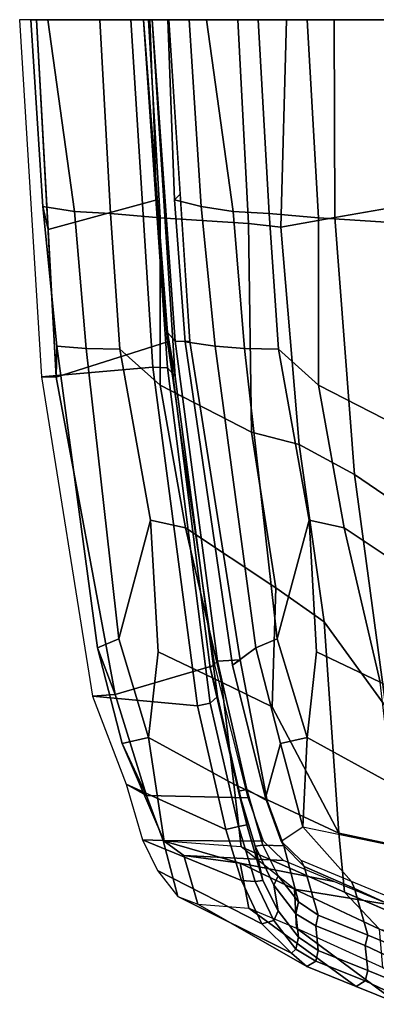
# Model space of a CAD drawing. Extents: x -9.7 to 13.7, y -11.5 to 11.5.
# Drawn here: x -9.7 to -7.1, y -7 to 0 of the extents above; entities that cross this region are included whole.
import ezdxf

# ---------------------------------------------------------------- set-up
doc = ezdxf.new("R2010")
doc.units = 0
doc.header["$MEASUREMENT"] = 0
doc.layers.add('SEAT-BACKEDGE', color=5, linetype='CONTINUOUS')
doc.layers.add('SEAT-BACKFABRIC', color=5, linetype='CONTINUOUS')

msp = doc.modelspace()

# ---------------------------------------------------------------- linework, layer by layer
at = {"layer": 'SEAT-BACKEDGE'}
for points in [[(-9.5176, -2.5313, 33.5972), (-8.7287, -2.4631, 34.3405), (-8.8846, 0, 34.3128), (-9.6736, 0, 33.5615)], [(-9.4144, -2.5337, 33.2702), (-9.5533, 0, 33.2369), (-9.6736, 0, 33.5615), (-9.5176, -2.5313, 33.5972)], [(-8.7473, 0, 33.5941), (-9.5533, 0, 33.2369), (-9.4718, -1.4867, 33.2564), (-8.7002, -1.2766, 33.6189)], [(-8.624, -2.4681, 34.3387), (-8.794, 0, 34.2952), (-8.8846, 0, 34.3128), (-8.7287, -2.4631, 34.3405)], [(-8.624, -2.4681, 34.3387), (-8.5693, -2.5301, 34.2607), (-8.7338, 0, 34.2238), (-8.794, 0, 34.2952)], [(-8.624, -2.2181, 34.0887), (-8.794, 0, 34.0452), (-8.7338, 0, 34.2238), (-8.5693, -2.5301, 34.2607)], [(-8.624, -2.2181, 34.0887), (-8.5693, -2.2801, 34.0107), (-8.7338, 0, 33.9738), (-8.794, 0, 34.0452)], [(-8.466, -2.2825, 33.6837), (-8.6134, 0, 33.6492), (-8.7338, 0, 33.9738), (-8.5693, -2.2801, 34.0107)], [(-8.6223, 0, 33.5941), (-8.6134, 0, 33.6492), (-8.5335, -1.2373, 33.6679), (-8.5752, -1.2766, 33.6189)], [(-8.4994, -2.2827, 33.6265), (-8.5752, -1.2766, 33.6189), (-8.5335, -1.2373, 33.6679), (-8.466, -2.2825, 33.6837)], [(-8.6244, -2.2827, 33.6265), (-8.7002, -1.2766, 33.6189), (-9.4718, -1.4867, 33.2564), (-9.4144, -2.5337, 33.2702)], [(-8.3213, -4.5958, 34.1467), (-8.624, -2.2181, 34.0887), (-8.5693, -2.5301, 34.2607), (-8.2685, -4.7979, 34.3237)], [(-8.3213, -4.5958, 34.1467), (-8.2685, -4.5479, 34.0737), (-8.5693, -2.2801, 34.0107), (-8.624, -2.2181, 34.0887)], [(-8.2868, -4.575, 33.6874), (-8.6244, -2.2827, 33.6265), (-9.4144, -2.5337, 33.2702), (-8.9951, -4.785, 33.3764)], [(-8.466, -2.2825, 33.6837), (-8.5693, -2.2801, 34.0107), (-8.2685, -4.5479, 34.0737), (-8.1076, -4.5373, 33.7549)], [(-8.1618, -4.575, 33.6874), (-8.4994, -2.2827, 33.6265), (-8.466, -2.2825, 33.6837), (-8.1076, -4.5373, 33.7549)], [(-9.156, -4.7955, 33.6953), (-8.4109, -4.8637, 34.4147), (-8.7287, -2.4631, 34.3405), (-9.5176, -2.5313, 33.5972)], [(-8.3213, -4.8458, 34.3967), (-8.624, -2.4681, 34.3387), (-8.7287, -2.4631, 34.3405), (-8.4109, -4.8637, 34.4147)], [(-8.3213, -4.8458, 34.3967), (-8.2685, -4.7979, 34.3237), (-8.5693, -2.5301, 34.2607), (-8.624, -2.4681, 34.3387)], [(-9.4144, -2.5337, 33.2702), (-9.5176, -2.5313, 33.5972), (-9.156, -4.7955, 33.6953), (-8.9951, -4.785, 33.3764)], [(-8.2868, -4.575, 33.6874), (-8.9951, -4.785, 33.3764), (-8.7737, -5.4999, 33.3315), (-8.0521, -5.5161, 33.7391)], [(-8.3213, -4.5958, 34.1467), (-8.1206, -5.4687, 34.1835), (-8.0616, -5.4571, 34.1119), (-8.2685, -4.5479, 34.0737)], [(-8.3213, -4.5958, 34.1467), (-8.2685, -4.7979, 34.3237), (-8.0616, -5.7071, 34.3619), (-8.1206, -5.4687, 34.1835)], [(-8.1076, -4.5373, 33.7549), (-8.2685, -4.5479, 34.0737), (-8.0616, -5.4571, 34.1119), (-7.9169, -5.5377, 33.792)], [(-8.1618, -4.575, 33.6874), (-8.1076, -4.5373, 33.7549), (-7.9169, -5.5377, 33.792), (-7.9271, -5.5161, 33.7391)], [(-8.9951, -4.785, 33.3764), (-9.156, -4.7955, 33.6953), (-8.9183, -5.4193, 33.6514), (-8.7737, -5.4999, 33.3315)], [(-9.156, -4.7955, 33.6953), (-8.9183, -5.4193, 33.6514), (-8.2098, -5.7402, 34.4517), (-8.4109, -4.8637, 34.4147)], [(-8.3213, -4.8458, 34.3967), (-8.1206, -5.7187, 34.4335), (-8.0616, -5.7071, 34.3619), (-8.2685, -4.7979, 34.3237)], [(-8.3213, -4.8458, 34.3967), (-8.4109, -4.8637, 34.4147), (-8.2098, -5.7402, 34.4517), (-8.1206, -5.7187, 34.4335)], [(-8.8025, -5.8141, 33.635), (-8.0972, -6.1018, 34.4228), (-8.2098, -5.7402, 34.4517), (-8.9183, -5.4193, 33.6514)], [(-8.6534, -5.8192, 33.2478), (-8.7737, -5.4999, 33.3315), (-8.9183, -5.4193, 33.6514), (-8.8025, -5.8141, 33.635)], [(-7.9424, -5.8231, 33.6635), (-8.0521, -5.5161, 33.7391), (-8.7737, -5.4999, 33.3315), (-8.6534, -5.8192, 33.2478)], [(-8.0016, -5.8598, 34.1471), (-7.9457, -5.8519, 34.0955), (-8.0616, -5.4571, 34.1119), (-8.1206, -5.4687, 34.1835)], [(-8.0016, -5.8598, 34.1471), (-8.1206, -5.4687, 34.1835), (-8.0616, -5.7071, 34.3619), (-7.9457, -6.1019, 34.3455)], [(-7.7967, -5.857, 33.7083), (-7.9169, -5.5377, 33.792), (-8.0616, -5.4571, 34.1119), (-7.9457, -5.8519, 34.0955)], [(-7.8174, -5.8231, 33.6635), (-7.9271, -5.5161, 33.7391), (-7.9169, -5.5377, 33.792), (-7.7967, -5.857, 33.7083)], [(-8.0016, -6.1098, 34.3971), (-8.1206, -5.7187, 34.4335), (-8.2098, -5.7402, 34.4517), (-8.0972, -6.1018, 34.4228)], [(-8.0016, -6.1098, 34.3971), (-7.9457, -6.1019, 34.3455), (-8.0616, -5.7071, 34.3619), (-8.1206, -5.7187, 34.4335)], [(-8.8025, -5.8141, 33.635), (-8.6953, -6.0306, 33.5208), (-7.954, -6.4086, 34.2838), (-8.0972, -6.1018, 34.4228)], [(-8.6534, -5.8192, 33.2478), (-8.8025, -5.8141, 33.635), (-8.6953, -6.0306, 33.5208), (-8.5508, -6.2159, 33.2845)], [(-7.9424, -5.8231, 33.6635), (-8.6534, -5.8192, 33.2478), (-8.5069, -5.9259, 32.9868), (-7.7998, -5.9602, 33.4149)], [(-8.5069, -5.9259, 32.9868), (-8.6534, -5.8192, 33.2478), (-8.5508, -6.2159, 33.2845), (-8.4077, -6.2701, 32.9962)], [(-8.0016, -5.8598, 34.1471), (-7.8698, -6.1363, 34.042), (-7.8386, -6.0684, 33.9813), (-7.9457, -5.8519, 34.0955)], [(-8.0016, -5.8598, 34.1471), (-7.9457, -6.1019, 34.3455), (-7.8386, -6.3184, 34.2313), (-7.8698, -6.1363, 34.042)], [(-7.7967, -5.857, 33.7083), (-7.9457, -5.8519, 34.0955), (-7.8386, -6.0684, 33.9813), (-7.6941, -6.2537, 33.745)], [(-7.8174, -5.8231, 33.6635), (-7.7967, -5.857, 33.7083), (-7.6523, -6.0043, 33.434), (-7.6748, -5.9602, 33.4149)], [(-7.6523, -6.0043, 33.434), (-7.7967, -5.857, 33.7083), (-7.6941, -6.2537, 33.745), (-7.5532, -6.3485, 33.4434)], [(-7.4433, -6.1094, 32.539), (-7.7998, -5.9602, 33.4149), (-8.5069, -5.9259, 32.9868), (-8.1076, -5.9807, 32.1585)], [(-8.5069, -5.9259, 32.9868), (-8.4077, -6.2701, 32.9962), (-8.0452, -6.2991, 32.2753), (-8.1076, -5.9807, 32.1585)], [(-7.4433, -6.1094, 32.539), (-8.1076, -5.9807, 32.1585), (-7.7224, -6.1629, 31.2177), (-7.0415, -6.2744, 31.5229)], [(-8.1076, -5.9807, 32.1585), (-8.0452, -6.2991, 32.2753), (-7.7074, -6.4415, 31.4623), (-7.7224, -6.1629, 31.2177)], [(-7.3183, -6.1094, 32.539), (-7.6748, -5.9602, 33.4149), (-7.6523, -6.0043, 33.434), (-7.2956, -6.1586, 32.5556)], [(-8.6953, -6.0306, 33.5208), (-8.5508, -6.2159, 33.2845), (-7.7443, -6.6185, 34.014), (-7.954, -6.4086, 34.2838)], [(-7.8698, -6.1363, 34.042), (-7.712, -6.3392, 33.769), (-7.6941, -6.2537, 33.745), (-7.8386, -6.0684, 33.9813)], [(-7.6523, -6.0043, 33.434), (-7.5532, -6.3485, 33.4434), (-7.2021, -6.4911, 32.5907), (-7.2956, -6.1586, 32.5556)], [(-8.0016, -6.1098, 34.3971), (-8.0972, -6.1018, 34.4228), (-7.954, -6.4086, 34.2838), (-7.8698, -6.3863, 34.292)], [(-8.0016, -6.1098, 34.3971), (-7.8698, -6.3863, 34.292), (-7.8386, -6.3184, 34.2313), (-7.9457, -6.1019, 34.3455)], [(-7.8698, -6.1363, 34.042), (-7.8386, -6.3184, 34.2313), (-7.6941, -6.5037, 33.995), (-7.712, -6.3392, 33.769)], [(-7.3183, -6.1094, 32.539), (-7.2956, -6.1586, 32.5556), (-6.8892, -6.345, 31.5433), (-6.9165, -6.2744, 31.5229)], [(-6.2395, -6.625, 29.5739), (-7.0415, -6.2744, 31.5229), (-7.7224, -6.1629, 31.2177), (-7.1176, -6.4463, 29.621)], [(-7.1176, -6.4463, 29.621), (-7.7224, -6.1629, 31.2177), (-7.7074, -6.4415, 31.4623), (-7.0936, -6.72, 29.8747)], [(-7.2956, -6.1586, 32.5556), (-7.2021, -6.4911, 32.5907), (-6.8742, -6.6236, 31.7879), (-6.8892, -6.345, 31.5433)], [(-7.6348, -6.7124, 33.6784), (-7.7443, -6.6185, 34.014), (-8.5508, -6.2159, 33.2845), (-8.4077, -6.2701, 32.9962)], [(-7.6348, -6.7124, 33.6784), (-8.4077, -6.2701, 32.9962), (-8.0452, -6.2991, 32.2753), (-7.2831, -6.8549, 32.8265)], [(-7.5532, -6.3485, 33.4434), (-7.6941, -6.2537, 33.745), (-7.712, -6.3392, 33.769), (-7.5707, -6.4232, 33.4489)], [(-6.9895, -6.9724, 32.1103), (-7.2831, -6.8549, 32.8265), (-8.0452, -6.2991, 32.2753), (-7.7074, -6.4415, 31.4623)], [(-7.8698, -6.3863, 34.292), (-7.712, -6.5892, 34.019), (-7.6941, -6.5037, 33.995), (-7.8386, -6.3184, 34.2313)], [(-7.5532, -6.5985, 33.6934), (-7.5707, -6.4232, 33.4489), (-7.712, -6.3392, 33.769), (-7.6941, -6.5037, 33.995)], [(-7.5532, -6.3485, 33.4434), (-7.5707, -6.4232, 33.4489), (-7.2212, -6.5641, 32.5951), (-7.2021, -6.4911, 32.5907)], [(-7.8698, -6.3863, 34.292), (-7.954, -6.4086, 34.2838), (-7.7443, -6.6185, 34.014), (-7.712, -6.5892, 34.019)], [(-7.7074, -6.4415, 31.4623), (-7.0936, -6.72, 29.8747), (-6.1716, -7.3173, 29.8593), (-6.9895, -6.9724, 32.1103)], [(-7.5532, -6.5985, 33.6934), (-7.2021, -6.7411, 32.8407), (-7.2212, -6.5641, 32.5951), (-7.5707, -6.4232, 33.4489)], [(-6.8742, -6.6236, 31.7879), (-7.2021, -6.4911, 32.5907), (-7.2212, -6.5641, 32.5951), (-6.9361, -6.6982, 31.8782)], [(-7.5532, -6.5985, 33.6934), (-7.6941, -6.5037, 33.995), (-7.712, -6.5892, 34.019), (-7.5707, -6.6732, 33.6989)], [(-7.6348, -6.7124, 33.6784), (-7.5707, -6.6732, 33.6989), (-7.712, -6.5892, 34.019), (-7.7443, -6.6185, 34.014)], [(-7.5532, -6.5985, 33.6934), (-7.5707, -6.6732, 33.6989), (-7.2212, -6.8141, 32.8451), (-7.2021, -6.7411, 32.8407)], [(-6.8742, -6.8736, 32.0379), (-6.9361, -6.6982, 31.8782), (-7.2212, -6.5641, 32.5951), (-7.2021, -6.7411, 32.8407)], [(-7.6348, -6.7124, 33.6784), (-7.2831, -6.8549, 32.8265), (-7.2212, -6.8141, 32.8451), (-7.5707, -6.6732, 33.6989)], [(-6.8742, -6.8736, 32.0379), (-7.2021, -6.7411, 32.8407), (-7.2212, -6.8141, 32.8451), (-6.9361, -6.9482, 32.1282)], [(-6.9895, -6.9724, 32.1103), (-6.9361, -6.9482, 32.1282), (-7.2212, -6.8141, 32.8451), (-7.2831, -6.8549, 32.8265)]]:
    msp.add_3dface(points, dxfattribs=at)
at = {"layer": 'SEAT-BACKFABRIC'}
for points in [[(-9.2831, -1.3586, 32.5735), (-9.473, 0, 32.7428), (-9.1046, 0, 31.8539), (-9.0277, -1.3745, 31.7653)], [(-8.6759, -1.4049, 30.8096), (-9.0277, -1.3745, 31.7653), (-9.1046, 0, 31.8539), (-8.7576, 0, 30.908)], [(-8.6759, -1.4049, 30.8096), (-8.7576, 0, 30.908), (-8.1253, 0, 28.9689), (-8.0481, -1.4454, 28.9189)], [(-8.6223, 0, 33.5941), (-8.5752, -1.2766, 33.6189), (-8.385, -1.3247, 33.0814), (-8.469, 0, 33.1183)], [(-7.9796, 0, 31.8539), (-8.348, 0, 32.7428), (-8.1581, -1.3586, 32.5735), (-7.9027, -1.3745, 31.7653)], [(-8.0481, -1.4454, 28.9189), (-8.1253, 0, 28.9689), (-7.7796, 0, 27.9473), (-7.8181, -1.4702, 27.9689)], [(-7.9796, 0, 31.8539), (-7.9027, -1.3745, 31.7653), (-7.5509, -1.4049, 30.8096), (-7.6326, 0, 30.908)], [(-7.436, -1.4032, 26.6542), (-7.8181, -1.4702, 27.9689), (-7.7796, 0, 27.9473), (-7.4412, 0, 26.8112)], [(-7.0003, 0, 28.9689), (-7.6326, 0, 30.908), (-7.5509, -1.4049, 30.8096), (-6.9231, -1.4454, 28.9189)], [(-7.436, -1.4032, 26.6542), (-7.4412, 0, 26.8112), (-7.0568, 0, 25.4028), (-7.0538, -1.3362, 25.3395)], [(-9.51, -1.3247, 33.0814), (-9.4718, -1.4867, 33.2564), (-9.5533, 0, 33.2369), (-9.594, 0, 33.1183)], [(-9.2831, -1.3586, 32.5735), (-9.51, -1.3247, 33.0814), (-9.594, 0, 33.1183), (-9.473, 0, 32.7428)], [(-8.469, 0, 33.1183), (-8.385, -1.3247, 33.0814), (-8.1581, -1.3586, 32.5735), (-8.348, 0, 32.7428)], [(-9.51, -1.3247, 33.0814), (-9.4103, -2.3147, 33.0726), (-9.4144, -2.5337, 33.2702), (-9.4718, -1.4867, 33.2564)], [(-9.2014, -2.3306, 32.5633), (-9.4103, -2.3147, 33.0726), (-9.51, -1.3247, 33.0814), (-9.2831, -1.3586, 32.5735)], [(-8.4994, -2.2827, 33.6265), (-8.2853, -2.3147, 33.0726), (-8.385, -1.3247, 33.0814), (-8.5752, -1.2766, 33.6189)], [(-8.385, -1.3247, 33.0814), (-8.2853, -2.3147, 33.0726), (-8.0764, -2.3306, 32.5633), (-8.1581, -1.3586, 32.5735)], [(-8.9615, -2.3366, 31.7721), (-9.2014, -2.3306, 32.5633), (-9.2831, -1.3586, 32.5735), (-9.0277, -1.3745, 31.7653)], [(-8.9615, -2.3366, 31.7721), (-9.0277, -1.3745, 31.7653), (-8.6759, -1.4049, 30.8096), (-8.6755, -2.5904, 30.8403)], [(-8.1581, -1.3586, 32.5735), (-8.0764, -2.3306, 32.5633), (-7.8365, -2.3366, 31.7721), (-7.9027, -1.3745, 31.7653)], [(-7.5509, -1.4049, 30.8096), (-7.9027, -1.3745, 31.7653), (-7.8365, -2.3366, 31.7721), (-7.5505, -2.5904, 30.8403)], [(-7.0538, -1.3362, 25.3395), (-6.8795, -3.5085, 25.4167), (-7.2951, -3.2236, 26.7493), (-7.436, -1.4032, 26.6542)], [(-8.0481, -1.4454, 28.9189), (-8.0262, -2.9233, 28.9852), (-8.6755, -2.5904, 30.8403), (-8.6759, -1.4049, 30.8096)], [(-7.8181, -1.4702, 27.9689), (-7.6887, -3.0117, 28.1341), (-8.0262, -2.9233, 28.9852), (-8.0481, -1.4454, 28.9189)], [(-7.8181, -1.4702, 27.9689), (-7.436, -1.4032, 26.6542), (-7.2951, -3.2236, 26.7493), (-7.6887, -3.0117, 28.1341)], [(-7.5505, -2.5904, 30.8403), (-6.9012, -2.9233, 28.9852), (-6.9231, -1.4454, 28.9189), (-7.5509, -1.4049, 30.8096)], [(-8.1618, -4.575, 33.6874), (-7.9957, -4.4541, 33.1699), (-8.2853, -2.3147, 33.0726), (-8.4994, -2.2827, 33.6265)], [(-9.4103, -2.3147, 33.0726), (-9.1207, -4.4541, 33.1699), (-8.9951, -4.785, 33.3764), (-9.4144, -2.5337, 33.2702)], [(-9.2014, -2.3306, 32.5633), (-8.9704, -4.3882, 32.6522), (-9.1207, -4.4541, 33.1699), (-9.4103, -2.3147, 33.0726)], [(-8.9615, -2.3366, 31.7721), (-8.7439, -3.5485, 31.6765), (-8.9704, -4.3882, 32.6522), (-9.2014, -2.3306, 32.5633)], [(-8.9615, -2.3366, 31.7721), (-8.6755, -2.5904, 30.8403), (-8.4948, -3.6031, 30.7544), (-8.7439, -3.5485, 31.6765)], [(-7.9957, -4.4541, 33.1699), (-7.8454, -4.3882, 32.6522), (-8.0764, -2.3306, 32.5633), (-8.2853, -2.3147, 33.0726)], [(-7.8454, -4.3882, 32.6522), (-7.6189, -3.5485, 31.6765), (-7.8365, -2.3366, 31.7721), (-8.0764, -2.3306, 32.5633)], [(-7.3698, -3.6031, 30.7544), (-7.5505, -2.5904, 30.8403), (-7.8365, -2.3366, 31.7721), (-7.6189, -3.5485, 31.6765)], [(-8.0262, -2.9233, 28.9852), (-7.8544, -4.0267, 29.0865), (-8.4948, -3.6031, 30.7544), (-8.6755, -2.5904, 30.8403)], [(-7.3698, -3.6031, 30.7544), (-6.7294, -4.0267, 29.0865), (-6.9012, -2.9233, 28.9852), (-7.5505, -2.5904, 30.8403)], [(-8.0262, -2.9233, 28.9852), (-7.6887, -3.0117, 28.1341), (-7.5121, -4.2693, 28.3233), (-7.8544, -4.0267, 29.0865)], [(-7.2951, -3.2236, 26.7493), (-7.0739, -4.8702, 27.0247), (-7.5121, -4.2693, 28.3233), (-7.6887, -3.0117, 28.1341)], [(-7.2951, -3.2236, 26.7493), (-6.8795, -3.5085, 25.4167), (-6.4721, -5.006, 25.448), (-7.0739, -4.8702, 27.0247)], [(-8.7439, -3.5485, 31.6765), (-8.6905, -4.4814, 31.7645), (-8.7576, -5.0882, 32.3908), (-8.9705, -4.3882, 32.6522)], [(-8.7439, -3.5485, 31.6765), (-8.4948, -3.6031, 30.7544), (-8.2398, -4.6953, 30.7565), (-8.6905, -4.4814, 31.7645)], [(-7.6326, -5.0882, 32.3908), (-7.5655, -4.4814, 31.7645), (-7.6189, -3.5485, 31.6765), (-7.8455, -4.3882, 32.6522)], [(-7.1148, -4.6953, 30.7565), (-7.3698, -3.6031, 30.7544), (-7.6189, -3.5485, 31.6765), (-7.5655, -4.4814, 31.7645)], [(-7.8544, -4.0267, 29.0865), (-7.8797, -4.8707, 29.5897), (-8.2398, -4.6953, 30.7565), (-8.4948, -3.6031, 30.7544)], [(-7.1148, -4.6953, 30.7565), (-6.7547, -4.8707, 29.5897), (-6.7294, -4.0267, 29.0865), (-7.3698, -3.6031, 30.7544)], [(-7.8544, -4.0267, 29.0865), (-7.5121, -4.2693, 28.3233), (-7.4061, -5.7669, 28.9469), (-7.8797, -4.8707, 29.5897)], [(-7.0739, -4.8702, 27.0247), (-6.7734, -5.9018, 27.3641), (-7.4061, -5.7669, 28.9469), (-7.5121, -4.2693, 28.3233)], [(-8.7576, -5.0882, 32.3908), (-8.9463, -5.1307, 33.1788), (-9.1207, -4.4541, 33.1699), (-8.9704, -4.3882, 32.6522)], [(-7.9957, -4.4541, 33.1699), (-7.8213, -5.1307, 33.1788), (-7.6326, -5.0882, 32.3908), (-7.8454, -4.3882, 32.6522)], [(-9.1207, -4.4541, 33.1699), (-8.9463, -5.1307, 33.1788), (-8.7737, -5.4999, 33.3315), (-8.9951, -4.785, 33.3764)], [(-7.9271, -5.5161, 33.7391), (-7.8213, -5.1307, 33.1788), (-7.9957, -4.4541, 33.1699), (-8.1618, -4.575, 33.6874)], [(-8.7576, -5.0882, 32.3908), (-8.6905, -4.4814, 31.7645), (-8.2398, -4.6953, 30.7565), (-8.1538, -5.4202, 31.1025)], [(-7.1148, -4.6953, 30.7565), (-7.5655, -4.4814, 31.7645), (-7.6326, -5.0882, 32.3908), (-7.0288, -5.4202, 31.1025)], [(-7.4061, -5.7669, 28.9469), (-8.1538, -5.4202, 31.1025), (-8.2398, -4.6953, 30.7565), (-7.8797, -4.8707, 29.5897)], [(-8.9463, -5.1307, 33.1788), (-8.7576, -5.0882, 32.3908), (-8.6478, -5.8235, 32.9054)], [(-8.1538, -5.4202, 31.1025), (-8.1011, -5.8638, 31.3287), (-8.6478, -5.8235, 32.9054), (-8.7576, -5.0882, 32.3908)], [(-7.6637, -5.7212, 32.824), (-7.6326, -5.0882, 32.3908), (-7.8213, -5.1307, 33.1788), (-7.6637, -5.7212, 32.824)], [(-7.6637, -5.7212, 32.824), (-6.9761, -5.8638, 31.3287), (-7.0288, -5.4202, 31.1025), (-7.6326, -5.0882, 32.3908)], [(-8.7737, -5.4999, 33.3315), (-8.9468, -5.1313, 33.1798), (-8.6478, -5.8235, 32.9054), (-8.6534, -5.8192, 33.2478)], [(-7.6637, -5.7212, 32.824), (-7.8218, -5.1313, 33.1798), (-7.9271, -5.5161, 33.7391), (-7.8174, -5.8231, 33.6635)], [(-8.1538, -5.4202, 31.1025), (-7.4061, -5.7669, 28.9469), (-7.3679, -6.1844, 29.1701), (-8.1011, -5.8638, 31.3287)], [(-7.6748, -5.9602, 33.4149), (-7.8174, -5.8231, 33.6635), (-7.6637, -5.7212, 32.824), (-7.3183, -6.1094, 32.539)], [(-7.6637, -5.7212, 32.824), (-6.9761, -5.8638, 31.3287), (-6.9165, -6.2744, 31.5229), (-7.3183, -6.1094, 32.539)], [(-6.7734, -5.9018, 27.3641), (-6.7359, -6.4563, 27.748), (-7.3679, -6.1844, 29.1701), (-7.4061, -5.7669, 28.9469)], [(-8.6478, -5.8235, 32.9054), (-8.6534, -5.8192, 33.2478), (-8.5069, -5.9259, 32.9868), (-8.1076, -5.9807, 32.1585)], [(-7.7224, -6.1629, 31.2177), (-8.1011, -5.8638, 31.3287), (-8.6478, -5.8235, 32.9054), (-8.1076, -5.9807, 32.1585)], [(-7.3679, -6.1844, 29.1701), (-7.1176, -6.4463, 29.621), (-7.7224, -6.1629, 31.2177), (-8.1011, -5.8638, 31.3287)], [(-7.3679, -6.1844, 29.1701), (-6.7364, -6.4558, 27.7478), (-6.4682, -6.7471, 28.0034), (-7.1176, -6.4463, 29.621)]]:
    msp.add_3dface(points, dxfattribs=at)

doc.saveas('drawing.dxf')
